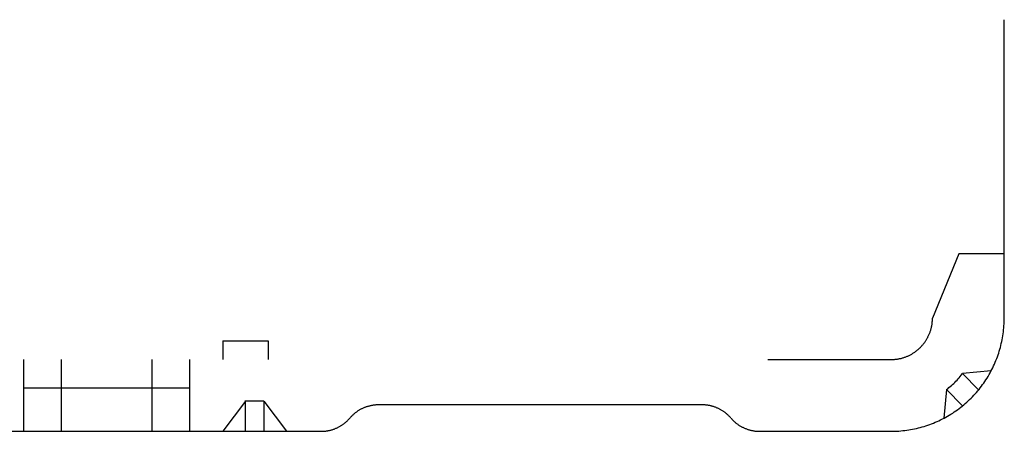
# Model space of a CAD drawing. Units: feet. Extents: x -6.02 to 0.02, y -6.52 to 0.01.
# Drawn here: x -2.94 to -2.78, y -2.15 to -2.08 of the extents above; entities that cross this region are included whole.
import ezdxf

# ---------------------------------------------------------------- set-up
doc = ezdxf.new("R2010")
doc.units = ezdxf.units.FT
doc.header["$LTSCALE"] = 100
doc.header["$MEASUREMENT"] = 0
doc.linetypes.add('HIDDEN2', pattern=[0.1875, 0.125, -0.0625])
doc.layers.add('VICINITY-SC', color=251, linetype='Continuous')

msp = doc.modelspace()

# ---------------------------------------------------------------- linework, layer by layer
at = {"layer": 'VICINITY-SC'}
for p, q in [((-2.78136, -2.12667), (-2.78135, -2.07727)), ((-2.78886, -2.11603), (-2.79324, -2.12667)), ((-2.78136, -2.11604), (-2.78886, -2.11603)), ((-2.94373, -2.13354), (-2.94373, -2.14542)), ((-2.93748, -2.13354), (-2.93748, -2.14542)), ((-2.92248, -2.13354), (-2.92248, -2.14542)), ((-2.91623, -2.13354), (-2.91623, -2.14542)), ((-2.82049, -2.13354), (-2.80011, -2.13354)), ((-2.78353, -2.13541), (-2.78827, -2.13587)), ((-2.78827, -2.13587), (-2.7856, -2.13854)), ((-2.94373, -2.13823), (-2.91623, -2.13823)), ((-2.79092, -2.13852), (-2.79138, -2.14326)), ((-2.79092, -2.13852), (-2.78825, -2.14119)), ((-2.90698, -2.14042), (-2.91073, -2.14542)), ((-2.90396, -2.14042), (-2.90708, -2.14042)), ((-2.90698, -2.14542), (-2.90698, -2.14042)), ((-2.90386, -2.14542), (-2.90386, -2.14042)), ((-2.90011, -2.14542), (-2.90386, -2.14042)), ((-2.83137, -2.14104), (-2.88498, -2.14104)), ((-2.95561, -2.14542), (-2.89445, -2.14542)), ((-2.82187, -2.14542), (-2.80011, -2.14542))]:
    msp.add_line(p, q, dxfattribs=at)
at = {"layer": 'VICINITY-SC', "linetype": 'HIDDEN2'}
for p, q in [((-2.91072, -2.13042), (-2.91072, -2.13354)), ((-2.91072, -2.13042), (-2.90322, -2.13042)), ((-2.90322, -2.13042), (-2.90322, -2.13354))]:
    msp.add_line(p, q, dxfattribs=at)
at = {"layer": 'VICINITY-SC', "flags": 128}
for points in [[(-2.80011, -2.14542), (-2.79979, -2.14541), (-2.79946, -2.14541), (-2.79913, -2.14539), (-2.79881, -2.14537), (-2.79848, -2.14535), (-2.79815, -2.14531), (-2.79783, -2.14528), (-2.79751, -2.14524), (-2.79718, -2.14519), (-2.79686, -2.14513), (-2.79654, -2.14507), (-2.79622, -2.14501), (-2.7959, -2.14494), (-2.79558, -2.14486), (-2.79526, -2.14478), (-2.79495, -2.14469), (-2.79463, -2.1446), (-2.79432, -2.1445), (-2.79401, -2.1444), (-2.7937, -2.14429), (-2.7934, -2.14417), (-2.79309, -2.14405), (-2.79279, -2.14393), (-2.79249, -2.1438), (-2.79219, -2.14366), (-2.7919, -2.14352), (-2.7916, -2.14337), (-2.79131, -2.14322), (-2.79102, -2.14307), (-2.79074, -2.14291), (-2.79046, -2.14274), (-2.79018, -2.14257), (-2.7899, -2.14239), (-2.78963, -2.14221), (-2.78936, -2.14203), (-2.78909, -2.14184), (-2.78883, -2.14164), (-2.78857, -2.14144), (-2.78831, -2.14124), (-2.78806, -2.14103), (-2.78781, -2.14082), (-2.78757, -2.1406), (-2.78733, -2.14038), (-2.78709, -2.14016), (-2.78686, -2.13993), (-2.78663, -2.13969), (-2.7864, -2.13946), (-2.78618, -2.13921), (-2.78596, -2.13897), (-2.78575, -2.13872), (-2.78554, -2.13847), (-2.78534, -2.13821), (-2.78514, -2.13795), (-2.78495, -2.13769), (-2.78476, -2.13742), (-2.78457, -2.13715), (-2.78439, -2.13688), (-2.78421, -2.1366), (-2.78404, -2.13632), (-2.78388, -2.13604), (-2.78372, -2.13576), (-2.78356, -2.13547), (-2.78341, -2.13518), (-2.78326, -2.13489), (-2.78312, -2.13459), (-2.78299, -2.13429), (-2.78286, -2.13399), (-2.78273, -2.13369), (-2.78261, -2.13339), (-2.7825, -2.13308), (-2.78239, -2.13277), (-2.78228, -2.13246), (-2.78218, -2.13215), (-2.78209, -2.13184), (-2.782, -2.13152), (-2.78192, -2.1312), (-2.78185, -2.13089), (-2.78177, -2.13057), (-2.78171, -2.13025), (-2.78165, -2.12992), (-2.7816, -2.1296), (-2.78155, -2.12928), (-2.7815, -2.12895), (-2.78147, -2.12863), (-2.78144, -2.1283), (-2.78141, -2.12798), (-2.78139, -2.12765), (-2.78138, -2.12732), (-2.78136, -2.12667)], [(-2.80011, -2.13354), (-2.79999, -2.13354), (-2.79987, -2.13354), (-2.79975, -2.13353), (-2.79964, -2.13353), (-2.79952, -2.13352), (-2.7994, -2.1335), (-2.79928, -2.13349), (-2.79916, -2.13348), (-2.79904, -2.13346), (-2.79892, -2.13344), (-2.7988, -2.13342), (-2.79869, -2.13339), (-2.79857, -2.13337), (-2.79845, -2.13334), (-2.79834, -2.13331), (-2.79822, -2.13328), (-2.7981, -2.13324), (-2.79799, -2.13321), (-2.79788, -2.13317), (-2.79776, -2.13313), (-2.79765, -2.13309), (-2.79754, -2.13304), (-2.79743, -2.133), (-2.79732, -2.13295), (-2.79721, -2.1329), (-2.7971, -2.13285), (-2.79699, -2.13279), (-2.79689, -2.13274), (-2.79678, -2.13268), (-2.79668, -2.13262), (-2.79657, -2.13256), (-2.79647, -2.1325), (-2.79637, -2.13243), (-2.79627, -2.13237), (-2.79617, -2.1323), (-2.79607, -2.13223), (-2.79598, -2.13216), (-2.79588, -2.13209), (-2.79579, -2.13201), (-2.7957, -2.13193), (-2.7956, -2.13186), (-2.79551, -2.13178), (-2.79543, -2.1317), (-2.79534, -2.13161), (-2.79525, -2.13153), (-2.79517, -2.13144), (-2.79509, -2.13136), (-2.79501, -2.13127), (-2.79493, -2.13118), (-2.79485, -2.13109), (-2.79477, -2.13099), (-2.7947, -2.1309), (-2.79462, -2.1308), (-2.79455, -2.13071), (-2.79448, -2.13061), (-2.79442, -2.13051), (-2.79435, -2.13041), (-2.79428, -2.13031), (-2.79422, -2.13021), (-2.79416, -2.13011), (-2.7941, -2.13), (-2.79404, -2.1299), (-2.79399, -2.12979), (-2.79394, -2.12968), (-2.79388, -2.12957), (-2.79383, -2.12946), (-2.79379, -2.12935), (-2.79374, -2.12924), (-2.7937, -2.12913), (-2.79365, -2.12902), (-2.79361, -2.12891), (-2.79358, -2.12879), (-2.79354, -2.12868), (-2.79351, -2.12856), (-2.79347, -2.12845), (-2.79344, -2.12833), (-2.79342, -2.12821), (-2.79339, -2.1281), (-2.79337, -2.12798), (-2.79334, -2.12786), (-2.79332, -2.12774), (-2.79331, -2.12762), (-2.79329, -2.12751), (-2.79328, -2.12739), (-2.79327, -2.12727), (-2.79326, -2.12715), (-2.79325, -2.12703), (-2.79324, -2.12691), (-2.79324, -2.12667)], [(-2.79092, -2.13852), (-2.79071, -2.13836), (-2.79051, -2.13819), (-2.79031, -2.13802), (-2.79011, -2.13785), (-2.78992, -2.13767), (-2.78973, -2.13749), (-2.78954, -2.13731), (-2.78936, -2.13712), (-2.78918, -2.13693), (-2.789, -2.13674), (-2.78883, -2.13655), (-2.78866, -2.13635), (-2.78849, -2.13615), (-2.78827, -2.13587)], [(-2.88495, -2.14104), (-2.88506, -2.14104), (-2.88517, -2.14105), (-2.88528, -2.14105), (-2.88539, -2.14106), (-2.88549, -2.14107), (-2.8856, -2.14108), (-2.88571, -2.14109), (-2.88582, -2.1411), (-2.88593, -2.14112), (-2.88604, -2.14114), (-2.88614, -2.14116), (-2.88625, -2.14118), (-2.88636, -2.1412), (-2.88646, -2.14123), (-2.88657, -2.14126), (-2.88667, -2.14129), (-2.88678, -2.14132), (-2.88688, -2.14135), (-2.88698, -2.14138), (-2.88709, -2.14142), (-2.88719, -2.14146), (-2.88729, -2.1415), (-2.88739, -2.14154), (-2.88749, -2.14158), (-2.88759, -2.14163), (-2.88769, -2.14168), (-2.88779, -2.14172), (-2.88788, -2.14177), (-2.88798, -2.14183), (-2.88808, -2.14188), (-2.88817, -2.14194), (-2.88826, -2.14199), (-2.88835, -2.14205), (-2.88845, -2.14211), (-2.88853, -2.14217), (-2.88862, -2.14224), (-2.88871, -2.1423), (-2.8888, -2.14237), (-2.88888, -2.14244), (-2.88897, -2.14251), (-2.88905, -2.14258), (-2.88913, -2.14265), (-2.88921, -2.14272), (-2.88929, -2.1428), (-2.88937, -2.14287), (-2.88945, -2.14295), (-2.88952, -2.14303), (-2.88959, -2.14311), (-2.8897, -2.14323)], [(-2.82662, -2.14323), (-2.82669, -2.14315), (-2.82676, -2.14307), (-2.82683, -2.14299), (-2.82691, -2.14291), (-2.82699, -2.14283), (-2.82707, -2.14276), (-2.82715, -2.14268), (-2.82723, -2.14261), (-2.82731, -2.14254), (-2.82739, -2.14247), (-2.82748, -2.1424), (-2.82756, -2.14233), (-2.82765, -2.14227), (-2.82774, -2.1422), (-2.82783, -2.14214), (-2.82792, -2.14208), (-2.82801, -2.14202), (-2.8281, -2.14196), (-2.8282, -2.14191), (-2.82829, -2.14185), (-2.82839, -2.1418), (-2.82848, -2.14175), (-2.82858, -2.1417), (-2.82868, -2.14165), (-2.82878, -2.1416), (-2.82888, -2.14156), (-2.82898, -2.14152), (-2.82908, -2.14148), (-2.82918, -2.14144), (-2.82928, -2.1414), (-2.82939, -2.14136), (-2.82949, -2.14133), (-2.82959, -2.1413), (-2.8297, -2.14127), (-2.8298, -2.14124), (-2.82991, -2.14121), (-2.83002, -2.14119), (-2.83012, -2.14117), (-2.83023, -2.14115), (-2.83034, -2.14113), (-2.83045, -2.14111), (-2.83055, -2.1411), (-2.83066, -2.14108), (-2.83077, -2.14107), (-2.83088, -2.14106), (-2.83099, -2.14105), (-2.8311, -2.14105), (-2.83121, -2.14104), (-2.83137, -2.14104)], [(-2.89445, -2.14542), (-2.89434, -2.14542), (-2.89423, -2.14541), (-2.89412, -2.14541), (-2.89401, -2.1454), (-2.8939, -2.14539), (-2.8938, -2.14538), (-2.89369, -2.14537), (-2.89358, -2.14536), (-2.89347, -2.14534), (-2.89336, -2.14532), (-2.89326, -2.1453), (-2.89315, -2.14528), (-2.89304, -2.14526), (-2.89294, -2.14523), (-2.89283, -2.14521), (-2.89273, -2.14518), (-2.89262, -2.14515), (-2.89252, -2.14511), (-2.89241, -2.14508), (-2.89231, -2.14504), (-2.89221, -2.145), (-2.89211, -2.14496), (-2.89201, -2.14492), (-2.89191, -2.14488), (-2.89181, -2.14483), (-2.89171, -2.14479), (-2.89161, -2.14474), (-2.89152, -2.14469), (-2.89142, -2.14463), (-2.89132, -2.14458), (-2.89123, -2.14453), (-2.89114, -2.14447), (-2.89105, -2.14441), (-2.89095, -2.14435), (-2.89086, -2.14429), (-2.89078, -2.14422), (-2.89069, -2.14416), (-2.8906, -2.14409), (-2.89052, -2.14403), (-2.89043, -2.14396), (-2.89035, -2.14389), (-2.89027, -2.14381), (-2.89019, -2.14374), (-2.89011, -2.14366), (-2.89003, -2.14359), (-2.88995, -2.14351), (-2.88988, -2.14343), (-2.8898, -2.14335), (-2.8897, -2.14323)], [(-2.82662, -2.14323), (-2.82654, -2.14331), (-2.82647, -2.14339), (-2.8264, -2.14347), (-2.82632, -2.14355), (-2.82624, -2.14363), (-2.82616, -2.1437), (-2.82608, -2.14378), (-2.826, -2.14385), (-2.82592, -2.14392), (-2.82584, -2.14399), (-2.82575, -2.14406), (-2.82567, -2.14413), (-2.82558, -2.14419), (-2.82549, -2.14426), (-2.8254, -2.14432), (-2.82531, -2.14438), (-2.82522, -2.14444), (-2.82513, -2.1445), (-2.82503, -2.14456), (-2.82494, -2.14461), (-2.82484, -2.14466), (-2.82475, -2.14471), (-2.82465, -2.14476), (-2.82455, -2.14481), (-2.82445, -2.14486), (-2.82435, -2.1449), (-2.82425, -2.14494), (-2.82415, -2.14498), (-2.82405, -2.14502), (-2.82395, -2.14506), (-2.82384, -2.1451), (-2.82374, -2.14513), (-2.82364, -2.14516), (-2.82353, -2.14519), (-2.82343, -2.14522), (-2.82332, -2.14525), (-2.82321, -2.14527), (-2.82311, -2.14529), (-2.823, -2.14531), (-2.82289, -2.14533), (-2.82279, -2.14535), (-2.82268, -2.14537), (-2.82257, -2.14538), (-2.82246, -2.14539), (-2.82235, -2.1454), (-2.82224, -2.14541), (-2.82213, -2.14541), (-2.82202, -2.14542), (-2.82187, -2.14542)]]:
    msp.add_lwpolyline(points, dxfattribs=at)

doc.saveas('drawing.dxf')
